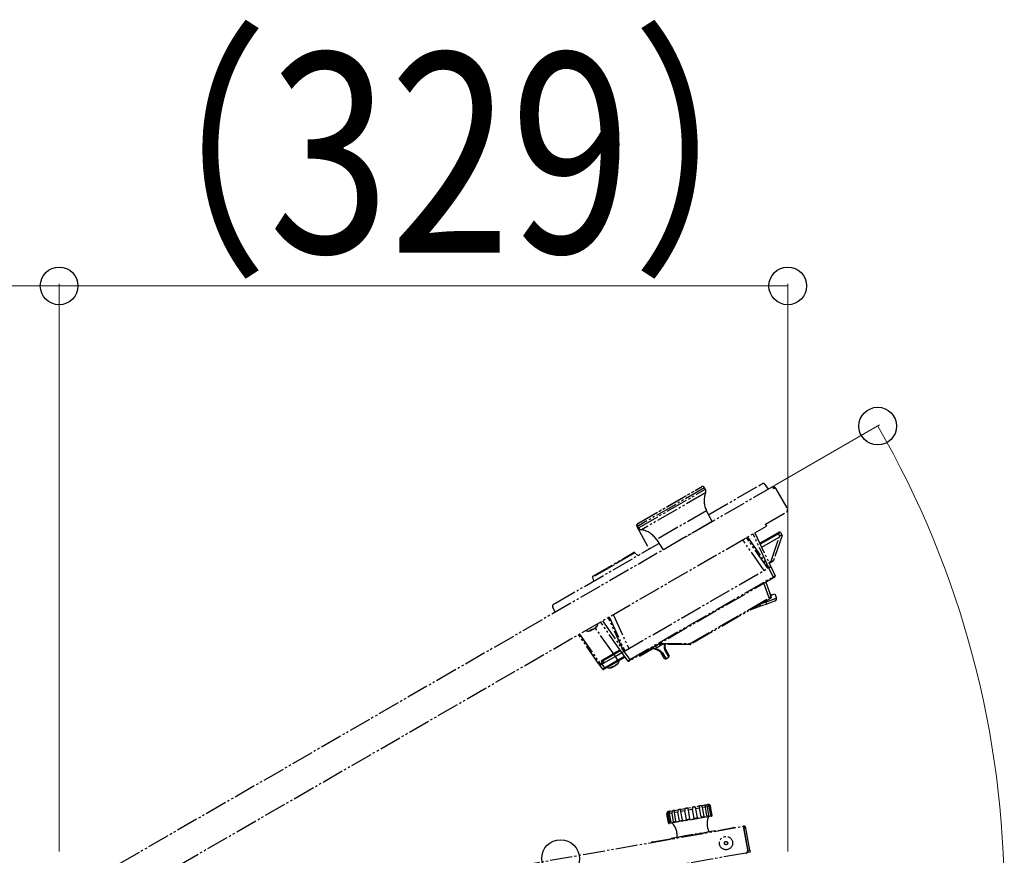
# Model space of a CAD drawing. Units: millimetres. Extents: x 0 to 16820, y 0 to 11880.
# Drawn here: x 10589 to 11033, y 5363 to 5740 of the extents above; entities that cross this region are included whole.
import ezdxf

# ---------------------------------------------------------------- set-up
doc = ezdxf.new("R2010")
doc.units = ezdxf.units.MM
doc.linetypes.add('YDIVIDE_1', pattern=[15, 10, -1, 1, -1, 1, -1])
doc.layers.add('YKK_13', color=4, linetype='Continuous', lineweight=30)
doc.layers.add('YKK_D', color=6, linetype='Continuous', lineweight=13)
doc.styles.add('text-b', font='extslim2.shx', dxfattribs={"width": 0.8, "bigfont": 'extfont2.shx'})

msp = doc.modelspace()

# ---------------------------------------------------------------- linework, layer by layer
at = {"layer": 'YKK_13', "linetype": 'YDIVIDE_1'}
for p, q in [((10928.37, 5528.87), (10592, 5334.67)), ((10897.72, 5528.43), (10867.51, 5510.99)), ((10867.57, 5512.24), (10895.74, 5528.5)), ((10867.85, 5512.4), (10896.33, 5528.85)), ((10867.93, 5510.33), (10898.08, 5527.74)), ((10898.17, 5526.13), (10869.28, 5509.45)), ((10898.08, 5527.74), (10897.72, 5528.43)), ((10899.61, 5516.31), (10922.79, 5529.69)), ((10922.79, 5529.69), (10923.65, 5530.19)), ((10924.97, 5529.89), (10926.46, 5527.77)), ((10928.37, 5528.87), (10928.77, 5528.17)), ((10928.77, 5528.17), (10929.46, 5528.57)), ((10928.87, 5528), (10928.77, 5528.17)), ((10929.13, 5528.15), (10928.87, 5528)), ((10929.46, 5528.57), (10929.81, 5527.97)), ((10929.81, 5527.97), (10935.06, 5518.88)), ((10898.62, 5518.07), (10876.04, 5505.03)), ((10901.13, 5513.14), (10898.62, 5518.07)), ((10925.17, 5512.01), (10934.69, 5517.51)), ((10935.13, 5518.74), (10935.14, 5518.75)), ((10901.13, 5513.14), (10879.05, 5500.39)), ((10899.76, 5516.39), (10899.5, 5516.35)), ((10608.7, 5328.14), (10925.67, 5511.14)), ((10867.2, 5510.89), (10872.78, 5500.82)), ((10867.51, 5510.99), (10867.93, 5510.33)), ((10925.27, 5511.84), (10925.17, 5512.01)), ((10925.27, 5511.84), (10925.67, 5511.14)), ((10930.84, 5508.13), (10931.28, 5508.38)), ((10931.96, 5508.2), (10932.73, 5506.91)), ((10876.04, 5505.03), (10879.05, 5500.39)), ((10924.6, 5491.12), (10914.92, 5504.94)), ((10926.27, 5492.09), (10916.6, 5505.91)), ((10917.03, 5506.16), (10926.71, 5492.34)), ((10926.71, 5492.35), (10919.58, 5507.63)), ((10920.45, 5508.13), (10927.57, 5492.84)), ((10922.65, 5503.4), (10930.84, 5508.13)), ((10931.09, 5507.7), (10922.86, 5502.95)), ((10923.5, 5501.58), (10931.43, 5506.16)), ((10927.7, 5495.33), (10931.43, 5506.16)), ((10932.73, 5506.91), (10928.82, 5495.55)), ((10931.09, 5507.7), (10930.84, 5508.13)), ((10931.73, 5506.63), (10931.09, 5507.7)), ((10932.73, 5506.91), (10932.73, 5506.91)), ((10830.5, 5476.41), (10877.14, 5503.33)), ((10847.37, 5488.57), (10865.72, 5499.16)), ((10866.32, 5499.08), (10856.73, 5493.55)), ((10867.59, 5497.82), (10866.32, 5499.08)), ((10926.69, 5494.75), (10927.7, 5495.33)), ((10927.95, 5494.91), (10926.89, 5494.3)), ((10927.95, 5494.91), (10927.7, 5495.33)), ((10928.6, 5495.28), (10927.95, 5494.91)), ((10856.73, 5493.55), (10847.14, 5488.01)), ((10861.32, 5454.59), (10926.71, 5492.35)), ((10926.71, 5492.35), (10927.57, 5492.84)), ((10927.57, 5492.84), (10926.71, 5492.35)), ((10928.64, 5488.21), (10926.71, 5492.35)), ((10926.71, 5492.35), (10926.71, 5492.34)), ((10927.57, 5492.84), (10929.5, 5488.71)), ((10847.14, 5488.01), (10847.61, 5486.28)), ((10863.93, 5450.86), (10928.64, 5488.21)), ((10928.87, 5487.82), (10864.16, 5450.46)), ((10928.87, 5487.82), (10928.64, 5488.21)), ((10929.3, 5488.07), (10928.87, 5487.82)), ((10926.9, 5478.73), (10924.51, 5485.3)), ((10925.36, 5485.79), (10927.48, 5479.98)), ((10891.17, 5458.1), (10926.9, 5478.73)), ((10927.11, 5478.37), (10891.38, 5457.75)), ((10925.41, 5476.9), (10925.26, 5477.31)), ((10929.5, 5477.34), (10925.74, 5475.97)), ((10926.9, 5478.73), (10927.11, 5478.37)), ((10927.52, 5478.61), (10927.11, 5478.37)), ((10927.53, 5479.82), (10929.45, 5480.52)), ((10929.45, 5480.52), (10930.1, 5478.61)), ((10830.33, 5472.27), (10829.24, 5474.62)), ((10829.64, 5475.91), (10830.5, 5476.41)), ((10922.96, 5474.96), (10918.2, 5473.23)), ((10922.96, 5474.96), (10922.65, 5475.8)), ((10925.74, 5475.97), (10922.96, 5474.96)), ((10923.1, 5476.06), (10925.41, 5476.9)), ((10925.74, 5475.97), (10925.41, 5476.9)), ((10851.65, 5468.41), (10861.32, 5454.59)), ((10861.32, 5454.59), (10854.2, 5469.88)), ((10854.63, 5470.13), (10861.75, 5454.84)), ((10856.43, 5471.17), (10863.55, 5455.88)), ((10846.05, 5463.89), (10846.45, 5464.03)), ((10846.32, 5464.26), (10846.67, 5464.27)), ((10846.37, 5464.3), (10846.35, 5464.3)), ((10846.37, 5464.3), (10846.37, 5464.3)), ((10846.45, 5464.03), (10846.55, 5464.08)), ((10846.67, 5464.27), (10846.59, 5464.42)), ((10846.71, 5464.29), (10846.62, 5464.44)), ((10846.67, 5464.15), (10846.64, 5464.14)), ((10846.67, 5464.27), (10846.71, 5464.29)), ((10846.77, 5464.33), (10846.68, 5464.49)), ((10846.71, 5464.29), (10846.71, 5464.29)), ((10846.85, 5464.26), (10846.71, 5464.2)), ((10846.77, 5464.33), (10846.9, 5464.4)), ((10846.77, 5464.33), (10846.78, 5464.31)), ((10846.78, 5464.31), (10846.79, 5464.3)), ((10846.79, 5464.3), (10846.81, 5464.28)), ((10846.81, 5464.28), (10846.82, 5464.27)), ((10846.82, 5464.27), (10846.83, 5464.26)), ((10846.83, 5464.26), (10846.84, 5464.26)), ((10846.84, 5464.26), (10846.85, 5464.26)), ((10846.96, 5464.32), (10846.85, 5464.26)), ((10846.85, 5464.26), (10846.85, 5464.26)), ((10847.31, 5464.52), (10847.26, 5464.49)), ((10847.6, 5464.69), (10847.66, 5464.72)), ((10848.38, 5465.24), (10848.37, 5465.25)), ((10848.46, 5465.19), (10848.37, 5465.13)), ((10848.4, 5465.22), (10848.38, 5465.24)), ((10848.41, 5465.21), (10848.4, 5465.22)), ((10848.42, 5465.2), (10848.41, 5465.21)), ((10848.43, 5465.19), (10848.42, 5465.2)), ((10848.45, 5465.19), (10848.43, 5465.19)), ((10856.57, 5453.58), (10848.45, 5465.19)), ((10848.46, 5465.19), (10848.45, 5465.19)), ((10848.45, 5465.19), (10848.45, 5465.19)), ((10848.63, 5465.49), (10848.64, 5465.49)), ((10848.64, 5465.49), (10848.64, 5465.5)), ((10848.66, 5465.52), (10848.93, 5465.77)), ((10848.94, 5465.75), (10848.93, 5465.77)), ((10848.96, 5465.74), (10848.94, 5465.75)), ((10848.98, 5465.73), (10848.96, 5465.74)), ((10849, 5465.73), (10848.98, 5465.73)), ((10849.01, 5465.72), (10849, 5465.73)), ((10849.02, 5465.72), (10849.01, 5465.72)), ((10849.03, 5465.72), (10849.02, 5465.72)), ((10849.04, 5465.73), (10849.03, 5465.72)), ((10849.12, 5465.89), (10849.11, 5465.88)), ((10849.13, 5465.9), (10849.12, 5465.89)), ((10860.46, 5454.09), (10850.78, 5467.91)), ((10850.23, 5448.72), (10840.82, 5462.16)), ((10841.26, 5462.41), (10850.67, 5448.97)), ((10859.59, 5455.33), (10856.57, 5453.58)), ((10859.87, 5454.93), (10856.92, 5453.22)), ((10868.69, 5452.65), (10874.15, 5455.8)), ((10873.84, 5456), (10873.94, 5455.89)), ((10873.94, 5455.89), (10874.04, 5455.82)), ((10874.04, 5455.82), (10874.12, 5455.79)), ((10874.12, 5455.79), (10874.15, 5455.8)), ((10891.13, 5457.68), (10876.67, 5457.68)), ((10877.74, 5457.15), (10876.88, 5456.65)), ((10877.4, 5458.1), (10891.17, 5458.1)), ((10878.67, 5457.68), (10877.74, 5457.15)), ((10880.3, 5455.26), (10880.15, 5455.71)), ((10880.3, 5455.26), (10881.71, 5452.63)), ((10891.17, 5458.1), (10891.38, 5457.75)), ((10851.05, 5450.39), (10856.57, 5453.58)), ((10851.92, 5450.34), (10851.68, 5450.76)), ((10856.92, 5453.22), (10851.92, 5450.34)), ((10852.4, 5449.44), (10857.42, 5452.34)), ((10852.54, 5447.16), (10858.45, 5450.57)), ((10856.92, 5453.22), (10856.67, 5453.64)), ((10856.92, 5453.22), (10857.42, 5452.34)), ((10857.42, 5452.34), (10860.46, 5454.09)), ((10857.42, 5452.34), (10858.45, 5450.57)), ((10858.45, 5450.57), (10861.63, 5452.41)), ((10858.67, 5450.18), (10858.45, 5450.57)), ((10861.9, 5452.04), (10858.67, 5450.18)), ((10860.46, 5454.09), (10861.32, 5454.59)), ((10861.32, 5454.59), (10860.46, 5454.09)), ((10863.07, 5450.36), (10860.46, 5454.09)), ((10861.32, 5454.59), (10863.93, 5450.86)), ((10861.32, 5454.59), (10861.32, 5454.59)), ((10864.16, 5450.46), (10863.73, 5450.21)), ((10864.16, 5450.46), (10863.93, 5450.86)), ((10879.68, 5451.46), (10878.1, 5453.99)), ((10878.67, 5453.93), (10880.33, 5451.27)), ((10881.54, 5451.97), (10880.07, 5454.73)), ((10850.5, 5448.34), (10851.36, 5448.84)), ((10851.67, 5446.66), (10850.5, 5448.34)), ((10850.67, 5448.97), (10851.57, 5449.49)), ((10850.67, 5448.97), (10850.89, 5448.57)), ((10851.05, 5450.39), (10851.57, 5449.49)), ((10851.36, 5448.84), (10852.4, 5449.44)), ((10851.36, 5448.84), (10852.54, 5447.16)), ((10851.97, 5449.19), (10851.49, 5450.09)), ((10851.57, 5449.49), (10851.8, 5449.09)), ((10851.92, 5450.34), (10852.4, 5449.44)), ((10852.76, 5446.77), (10852.33, 5446.52)), ((10852.76, 5446.77), (10852.54, 5447.16)), ((10858.67, 5450.18), (10852.76, 5446.77)), ((10855.48, 5447.39), (10855.47, 5447.39)), ((10855.5, 5447.39), (10855.48, 5447.39)), ((10855.55, 5447.42), (10856.1, 5447.55)), ((10856.1, 5447.55), (10856.03, 5447.68)), ((10856.15, 5447.45), (10856.08, 5447.42)), ((10856.1, 5447.55), (10856.18, 5447.58)), ((10856.22, 5447.61), (10856.15, 5447.72)), ((10856.19, 5447.56), (10856.53, 5447.68)), ((10856.53, 5447.68), (10856.63, 5447.73)), ((10856.86, 5447.87), (10856.94, 5447.91)), ((10857.26, 5448.09), (10857.35, 5448.15)), ((10857.58, 5448.29), (10857.49, 5448.22)), ((10857.78, 5448.46), (10857.58, 5448.29)), ((10857.86, 5448.55), (10857.94, 5448.61)), ((10857.88, 5448.71), (10857.94, 5448.61)), ((10857.94, 5448.61), (10858.37, 5449.05)), ((10858.05, 5448.56), (10857.99, 5448.51)), ((10858.45, 5449.1), (10858.46, 5449.11)), ((10858.46, 5449.11), (10858.47, 5449.12)), ((10881.52, 5382.41), (10899.25, 5385.54)), ((10895.5, 5383.86), (10893.82, 5383.56)), ((10896.2, 5379.92), (10895.5, 5383.86)), ((10898.12, 5384.32), (10896.8, 5384.09)), ((10897.49, 5380.15), (10896.8, 5384.09)), ((10898.81, 5380.38), (10898.12, 5384.32)), ((10899.82, 5384.62), (10899.03, 5384.48)), ((10899.72, 5380.54), (10899.03, 5384.48)), ((10900.51, 5380.68), (10899.82, 5384.62)), ((10900.4, 5384.73), (10900.23, 5384.7)), ((10900.93, 5380.76), (10900.23, 5384.7)), ((10901.13, 5380.59), (10900.4, 5384.73)), ((10880.71, 5381.25), (10881.44, 5377.12)), ((10881.4, 5377.31), (10880.71, 5381.25)), ((10881.31, 5381.36), (10880.84, 5381.28)), ((10881.53, 5377.34), (10880.84, 5381.28)), ((10882.01, 5377.42), (10881.31, 5381.36)), ((10881.44, 5377.12), (10901.13, 5380.59)), ((10900.89, 5380.24), (10881.79, 5376.87)), ((10883.03, 5381.66), (10881.97, 5381.48)), ((10882.67, 5377.54), (10881.97, 5381.48)), ((10883.72, 5377.72), (10883.03, 5381.66)), ((10885.66, 5382.13), (10884.14, 5381.86)), ((10884.83, 5377.92), (10884.14, 5381.86)), ((10886.35, 5378.19), (10885.66, 5382.13)), ((10888.87, 5382.69), (10887.08, 5382.38)), ((10887.78, 5378.44), (10887.08, 5382.38)), ((10889.57, 5378.75), (10888.87, 5382.69)), ((10892.29, 5383.3), (10890.44, 5382.97)), ((10891.14, 5379.03), (10890.44, 5382.97)), ((10892.99, 5379.36), (10892.29, 5383.3)), ((10892.99, 5379.36), (10894.51, 5379.62)), ((10894.51, 5379.62), (10893.82, 5383.56)), ((10896.2, 5379.92), (10897.49, 5380.15)), ((10898.81, 5380.38), (10899.72, 5380.54)), ((10900.51, 5380.68), (10900.93, 5380.76)), ((10606.54, 5321.25), (10915.2, 5375.68)), ((10874.3, 5368.65), (10910.74, 5375.07)), ((10881.4, 5377.31), (10881.53, 5377.34)), ((10882.01, 5377.42), (10882.67, 5377.54)), ((10883.72, 5377.72), (10884.83, 5377.92)), ((10886.35, 5378.19), (10887.78, 5378.44)), ((10889.57, 5378.75), (10891.14, 5379.03)), ((10915.4, 5375.71), (10915.2, 5375.68)), ((10915.2, 5375.68), (10915.34, 5374.89)), ((10915.54, 5374.93), (10915.34, 5374.89)), ((10915.54, 5374.93), (10915.4, 5375.71)), ((10915.54, 5374.93), (10916.32, 5375.06)), ((10917.32, 5364.78), (10915.54, 5374.93)), ((10918.11, 5364.92), (10916.32, 5375.06)), ((10882.64, 5370.32), (10902.33, 5373.79)), ((10902.37, 5373.6), (10902.33, 5373.79)), ((10915.34, 5374.89), (10917.13, 5364.75)), ((10915.39, 5374.6), (10915.49, 5374.61)), ((10915.49, 5374.61), (10917.26, 5364.57)), ((10916.16, 5371.38), (10916.06, 5371.36)), ((10882.64, 5370.32), (10882.67, 5370.12)), ((10916.65, 5368.01), (10916.75, 5368.03)), ((10916.32, 5363.59), (10606.54, 5308.97)), ((10916.41, 5363.61), (10916.32, 5363.59)), ((10916.61, 5363.64), (10916.41, 5363.61)), ((10916.41, 5363.61), (10916.41, 5363.61)), ((10916.6, 5363.69), (10916.61, 5363.64)), ((10917.14, 5364.55), (10917.26, 5364.57)), ((10917.32, 5364.78), (10918.11, 5364.92)), ((10917.5, 5363.8), (10917.32, 5364.78)), ((10918.29, 5363.94), (10917.5, 5363.8)), ((10918.11, 5364.92), (10918.29, 5363.94))]:
    msp.add_line(p, q, dxfattribs=at)
for radius in [3, 0.75]:
    msp.add_circle((10907.4, 5368.11), radius, dxfattribs=at)
for centre, radius, start, end in [((10896.83, 5527.98), 1, 27, 120), ((10907.53, 5522.61), 10, 159.4146, 207), ((10896.3, 5526.83), 2, 339.4146, 27), ((10924.15, 5529.32), 1, 35, 120), ((10928.77, 5528.17), 0.8, 30, 120), ((10929.38, 5527.72), 0.5, 30, 120), ((10934.19, 5518.38), 1, 300, 30), ((10934.4, 5518.32), 0.85, 295.1645, 30), ((10868.07, 5511.38), 1, 120, 209), ((10868.35, 5511.53), 1, 120, 213), ((10869.61, 5511.42), 2, 213, 260.5854), ((10867.65, 5499.58), 10, 33, 80.5854), ((10931.53, 5507.94), 0.5, 31, 120), ((10865.97, 5498.73), 0.5, 45, 120), ((10928.35, 5495.72), 0.5, 300, 341), ((10847.62, 5488.14), 0.5, 120, 195), ((10929.05, 5488.5), 0.5, 300, 25), ((10927.71, 5481.48), 1.5, 260.9749, 290), ((10929.16, 5478.28), 1, 290, 19), ((10830.14, 5475.04), 1, 120, 205), ((10845.34, 5466.27), 2.5, 241.3323, 286.4527), ((10846.22, 5464.22), 0.11, 295.5978, 21.2764), ((10846.59, 5464.22), 0.0986, 300.3946, 30.7013), ((10846.62, 5464.24), 0.1, 298.6941, 30.0008), ((10846.86, 5464.6), 0.0219, 239.2233, 303.3173), ((10847.15, 5464.5), 0.264, 203.3266, 225.203), ((10847.2, 5464.75), 0.0808, 254.6527, 308.2687), ((10847.2, 5464.56), 0.0887, 306.863, 37.7351), ((10847.26, 5464.6), 0.0935, 299.9746, 33.8589), ((10847.08, 5467.27), 2.5, 313.4489, 358.6677), ((10848.85, 5465.83), 0.0872, 288.9373, 329.4707), ((10876.38, 5457.51), 1, 210, 300), ((10914.14, 5478.74), 42.32, 209.8427, 210.6775), ((10879.89, 5455.13), 0.432, 294.5993, 18.3319), ((10890, 5458.01), 1.18, 343.7239, 4.6063), ((10891.13, 5458.18), 0.5, 270, 300), ((10851.93, 5450.33), 0.5, 120, 208), ((10856.68, 5450.64), 2.5, 300, 355.9442), ((10868.44, 5453.08), 0.5, 230.2355, 300), ((10878.42, 5454.28), 0.432, 221.6681, 305.4007), ((10880.11, 5451.72), 0.5, 212, 296.4338), ((10875.32, 5461.35), 11.25, 296.4338, 303.5662), ((10881.26, 5452.39), 0.5, 303.5662, 28), ((10849.73, 5450.09), 1.46, 290.1973, 309.8027), ((10850.64, 5449.01), 0.5, 215, 300), ((10853.5, 5447.11), 3.59, 116.0129, 123.9871), ((10852.08, 5446.95), 0.5, 215, 300), ((10854.94, 5449.64), 2.5, 244.0558, 300), ((10855.45, 5447.38), 0.112, 301.9304, 20.1434), ((10855.87, 5447.67), 0.0507, 261.057, 306.3715), ((10856.03, 5447.49), 0.0929, 307.4278, 34.7288), ((10856.1, 5447.53), 0.0963, 301.4682, 32.1926), ((10856.26, 5447.78), 0.0523, 270.6323, 309.77), ((10857.84, 5448.54), 0.0995, 209.7562, 300.9477), ((10857.77, 5448.65), 0.0432, 289.2383, 328.9805), ((10857.94, 5448.6), 0.0946, 206.6616, 297.0209), ((10858.02, 5448.64), 0.0915, 203.8437, 289.3877), ((10858.06, 5448.94), 0.0593, 292.5931, 335.9149), ((10858.45, 5449.12), 0.112, 219.6065, 295.569), ((10863.48, 5450.64), 0.5, 215, 300), ((10899.42, 5384.55), 1, 32.9212, 100), ((10881.69, 5381.43), 1, 100, 121.1785), ((10906.87, 5376.83), 8, 156.633, 205.962), ((10900.84, 5380.54), 0.3, 280, 10), ((10881.73, 5377.17), 0.3, 190, 280), ((10877.33, 5371.62), 8, 354.038, 43.367), ((10910.91, 5374.09), 1, 65.2245, 100), ((10915.54, 5374.93), 0.8, 10, 100), ((10874.47, 5367.66), 1, 100, 134.7755), ((10916.14, 5364.57), 1, 280, 10), ((10916.47, 5364.43), 0.8, 280, 10)]:
    msp.add_arc(centre, radius, start, end, dxfattribs=at)
for centre, major_axis, ratio, start_param, end_param in [((10931.09, 5507.69), (0.862, 0.508), 0.008724, 0.000076, 1.570568), ((10945.63, 5547.44), (14.23, 41.29), 0.022898, 3.167943, 3.302103), ((10927.69, 5495.34), (1.13, 0.22), 0.004302, 4.723086, 6.280711), ((10928.61, 5488.25), (0.888, 0.462), 0.04333, 4.718086, 6.281286), ((10925.4, 5476.91), (4.7, 1.69), 0.003489, 4.712645, 6.283137), ((10926.84, 5478.8), (0.909, 0.425), 0.084879, 4.735009, 6.135091), ((10926.54, 5479.64), (-2, 5.49), 0.171088, 4.571833, 4.712389), ((10877.25, 5458.01), (1.73, 1), 0.008594, 3.141593, 4.385774), ((10863.92, 5450.9), (0.844, 0.538), 0.04333, 3.143492, 4.706692), ((10852.52, 5447.2), (0.844, 0.538), 0.04333, 3.143492, 4.706692)]:
    msp.add_ellipse(centre, major_axis=major_axis, ratio=ratio, start_param=start_param, end_param=end_param, dxfattribs=at)
for points, knots in [([(10932.73, 5506.91), (10932.73, 5506.91), (10932.72, 5506.9), (10932.62, 5506.89), (10932.39, 5506.86), (10932.1, 5506.81), (10931.89, 5506.76), (10931.78, 5506.69), (10931.75, 5506.65), (10931.73, 5506.63)], [0, 0, 0, 0, 0.082422, 0.295777, 0.527068, 0.759021, 0.90084, 0.955498, 1, 1, 1, 1]), ([(10928.22, 5480.07), (10928.22, 5480.07), (10928.14, 5480.04), (10927.89, 5479.96), (10927.62, 5479.94), (10927.43, 5479.93)], [0, 0, 0, 0, 0.0093785, 0.2879704, 1, 1, 1, 1]), ([(10927.75, 5479.21), (10927.76, 5479.15), (10927.79, 5479.04), (10927.75, 5478.87), (10927.67, 5478.72), (10927.57, 5478.64), (10927.52, 5478.61), (10927.52, 5478.61)], [0, 0, 0, 0, 0.241033, 0.482026, 0.724159, 0.99118, 1, 1, 1, 1]), ([(10846.27, 5464.13), (10846.25, 5464.13), (10846.22, 5464.14), (10846.21, 5464.18), (10846.23, 5464.22), (10846.28, 5464.26), (10846.33, 5464.29), (10846.35, 5464.3)], [0, 0, 0, 0, 0.215701, 0.425859, 0.62033, 0.81025, 1, 1, 1, 1]), ([(10846.64, 5464.14), (10846.61, 5464.13), (10846.51, 5464.09), (10846.37, 5464.11), (10846.27, 5464.13)], [0, 0, 0, 0, 0.2355154, 1, 1, 1, 1]), ([(10846.29, 5464.24), (10846.29, 5464.24), (10846.29, 5464.24), (10846.3, 5464.25), (10846.32, 5464.27), (10846.35, 5464.29), (10846.37, 5464.3), (10846.37, 5464.3)], [0, 0, 0, 0, 0.063529, 0.328338, 0.61098, 0.951758, 1, 1, 1, 1]), ([(10846.35, 5464.3), (10846.41, 5464.33), (10846.58, 5464.41), (10846.74, 5464.51), (10846.84, 5464.58)], [0, 0, 0, 0, 0.326047, 1, 1, 1, 1]), ([(10846.55, 5464.08), (10846.57, 5464.09), (10846.61, 5464.11), (10846.64, 5464.13), (10846.65, 5464.13), (10846.65, 5464.14)], [0, 0, 0, 0, 0.518468, 0.978399, 1, 1, 1, 1]), ([(10846.65, 5464.14), (10846.65, 5464.14), (10846.66, 5464.14), (10846.67, 5464.15), (10846.68, 5464.15), (10846.69, 5464.16), (10846.7, 5464.17), (10846.71, 5464.19), (10846.72, 5464.22), (10846.72, 5464.25), (10846.72, 5464.28), (10846.71, 5464.29), (10846.71, 5464.29)], [0, 0, 0, 0, 0.025928, 0.290077, 0.442635, 0.483377, 0.532783, 0.622384, 0.737737, 0.858729, 0.987949, 1, 1, 1, 1]), ([(10846.65, 5464.14), (10846.66, 5464.14), (10846.68, 5464.15), (10846.67, 5464.15), (10846.67, 5464.15)], [0, 0, 0, 0, 0.6896126, 1, 1, 1, 1]), ([(10846.84, 5464.58), (10846.86, 5464.59), (10846.9, 5464.62), (10846.98, 5464.66), (10847.08, 5464.69), (10847.18, 5464.7), (10847.22, 5464.69), (10847.25, 5464.69)], [0, 0, 0, 0, 0.099203, 0.303094, 0.527292, 0.763154, 1, 1, 1, 1]), ([(10846.87, 5464.58), (10846.88, 5464.59), (10846.92, 5464.62), (10846.98, 5464.65), (10847.06, 5464.67), (10847.12, 5464.68), (10847.16, 5464.68), (10847.17, 5464.68), (10847.17, 5464.68)], [0, 0, 0, 0, 0.141427, 0.317981, 0.506705, 0.710723, 0.893362, 1, 1, 1, 1]), ([(10846.9, 5464.4), (10846.92, 5464.41), (10846.99, 5464.45), (10847.1, 5464.51), (10847.2, 5464.57), (10847.25, 5464.6), (10847.27, 5464.61)], [0, 0, 0, 0, 0.1506053, 0.4997172, 0.7359999, 1, 1, 1, 1]), ([(10847.26, 5464.49), (10847.24, 5464.48), (10847.2, 5464.45), (10847.12, 5464.4), (10847.03, 5464.36), (10846.98, 5464.33), (10846.96, 5464.32)], [0, 0, 0, 0, 0.265125, 0.500318, 0.848333, 1, 1, 1, 1]), ([(10847.25, 5464.69), (10847.28, 5464.68), (10847.41, 5464.65), (10847.52, 5464.67), (10847.6, 5464.69)], [0, 0, 0, 0, 0.235532, 1, 1, 1, 1]), ([(10847.66, 5464.72), (10847.68, 5464.73), (10847.72, 5464.75), (10847.8, 5464.8), (10847.89, 5464.85), (10847.94, 5464.88), (10847.96, 5464.89)], [0, 0, 0, 0, 0.265125, 0.500318, 0.848333, 1, 1, 1, 1]), ([(10847.96, 5464.89), (10847.97, 5464.9), (10848, 5464.92), (10848.04, 5464.94), (10848.06, 5464.96)], [0, 0, 0, 0, 0.257125, 1, 1, 1, 1]), ([(10848.06, 5464.96), (10848.11, 5464.99), (10848.32, 5465.14), (10848.5, 5465.34), (10848.63, 5465.49)], [0, 0, 0, 0, 0.235515, 1, 1, 1, 1]), ([(10848.37, 5465.13), (10848.35, 5465.12), (10848.31, 5465.1), (10848.27, 5465.07), (10848.27, 5465.07), (10848.27, 5465.07)], [0, 0, 0, 0, 0.444668, 0.839131, 1, 1, 1, 1]), ([(10849.04, 5465.73), (10849, 5465.68), (10848.84, 5465.47), (10848.62, 5465.31), (10848.46, 5465.19)], [0, 0, 0, 0, 0.235532, 1, 1, 1, 1]), ([(10848.63, 5465.49), (10848.65, 5465.52), (10848.7, 5465.57), (10848.77, 5465.65), (10848.83, 5465.72), (10848.89, 5465.77), (10848.91, 5465.78), (10848.93, 5465.79)], [0, 0, 0, 0, 0.215701, 0.425859, 0.62033, 0.81025, 1, 1, 1, 1]), ([(10848.64, 5465.5), (10848.64, 5465.5), (10848.66, 5465.52), (10848.71, 5465.58), (10848.78, 5465.66), (10848.83, 5465.71), (10848.87, 5465.74), (10848.88, 5465.75), (10848.89, 5465.75), (10848.88, 5465.75), (10848.88, 5465.75)], [0, 0, 0, 0, 0.001204, 0.25512, 0.481399, 0.66937, 0.81459, 0.91974, 0.995981, 1, 1, 1, 1]), ([(10848.93, 5465.79), (10848.95, 5465.8), (10849.03, 5465.82), (10849.09, 5465.87), (10849.13, 5465.9)], [0, 0, 0, 0, 0.326047, 1, 1, 1, 1]), ([(10849.13, 5465.9), (10849.14, 5465.91), (10849.15, 5465.92), (10849.16, 5465.91), (10849.14, 5465.88), (10849.1, 5465.81), (10849.06, 5465.75), (10849.04, 5465.73)], [0, 0, 0, 0, 0.099203, 0.303094, 0.527292, 0.763154, 1, 1, 1, 1]), ([(10849.11, 5465.88), (10849.11, 5465.88), (10849.12, 5465.88), (10849.12, 5465.88), (10849.11, 5465.88), (10849.1, 5465.87), (10849.09, 5465.87), (10849.09, 5465.87)], [0, 0, 0, 0, 0.106456, 0.416386, 0.657925, 0.924391, 1, 1, 1, 1]), ([(10873.84, 5456), (10873.96, 5456.05), (10874.26, 5456.18), (10874.82, 5456.15), (10875.69, 5455.96), (10876.78, 5455.5), (10877.95, 5454.8), (10878.43, 5454.21), (10878.67, 5453.93)], [0, 0, 0, 0, 0.066738, 0.1652793, 0.2629517, 0.5011968, 0.7539784, 1, 1, 1, 1]), ([(10874.16, 5455.8), (10874.18, 5455.82), (10874.25, 5455.85), (10874.43, 5455.89), (10874.7, 5455.89), (10875.16, 5455.81), (10875.84, 5455.59), (10876.69, 5455.19), (10877.46, 5454.69), (10877.94, 5454.26), (10878.05, 5454.04), (10878.08, 5453.99)], [0, 0, 0, 0, 0.023807, 0.056488, 0.102313, 0.180249, 0.322641, 0.519947, 0.750106, 0.941618, 1, 1, 1, 1]), ([(10880.07, 5454.73), (10879.96, 5455.01), (10879.71, 5455.67), (10879.62, 5456.72), (10879.74, 5457.46), (10879.77, 5457.68)], [0, 0, 0, 0, 0.344262, 0.811841, 1, 1, 1, 1]), ([(10880.29, 5455.35), (10880.25, 5455.41), (10880.12, 5455.63), (10880.01, 5456.3), (10879.95, 5457.03), (10880.02, 5457.53), (10880.04, 5457.68)], [0, 0, 0, 0, 0.125645, 0.468271, 0.843204, 1, 1, 1, 1]), ([(10855.51, 5447.29), (10855.48, 5447.29), (10855.43, 5447.29), (10855.4, 5447.31), (10855.39, 5447.33), (10855.41, 5447.36), (10855.45, 5447.38), (10855.47, 5447.39)], [0, 0, 0, 0, 0.215701, 0.425859, 0.62033, 0.81025, 1, 1, 1, 1]), ([(10855.46, 5447.38), (10855.46, 5447.38), (10855.46, 5447.38), (10855.48, 5447.39), (10855.49, 5447.39), (10855.5, 5447.39)], [0, 0, 0, 0, 0.247147, 0.671046, 1, 1, 1, 1]), ([(10855.47, 5447.39), (10855.51, 5447.41), (10855.65, 5447.48), (10855.77, 5447.56), (10855.86, 5447.62)], [0, 0, 0, 0, 0.326047, 1, 1, 1, 1]), ([(10856.08, 5447.42), (10856.04, 5447.4), (10855.86, 5447.32), (10855.66, 5447.3), (10855.51, 5447.29)], [0, 0, 0, 0, 0.235515, 1, 1, 1, 1]), ([(10855.86, 5447.62), (10855.87, 5447.62), (10855.9, 5447.65), (10855.98, 5447.68), (10856.09, 5447.72), (10856.2, 5447.74), (10856.26, 5447.74), (10856.29, 5447.74)], [0, 0, 0, 0, 0.099203, 0.303094, 0.527292, 0.763154, 1, 1, 1, 1]), ([(10855.9, 5447.63), (10855.9, 5447.63), (10855.91, 5447.64), (10855.95, 5447.66), (10856, 5447.68), (10856.03, 5447.69), (10856.04, 5447.69)], [0, 0, 0, 0, 0.101145, 0.441423, 0.824128, 1, 1, 1, 1]), ([(10856.04, 5447.69), (10856.06, 5447.7), (10856.1, 5447.71), (10856.18, 5447.72), (10856.24, 5447.73), (10856.26, 5447.73), (10856.26, 5447.73)], [0, 0, 0, 0, 0.196396, 0.569814, 0.979803, 1, 1, 1, 1]), ([(10856.76, 5447.81), (10856.72, 5447.79), (10856.53, 5447.71), (10856.32, 5447.68), (10856.15, 5447.66)], [0, 0, 0, 0, 0.235515, 1, 1, 1, 1]), ([(10856.17, 5447.47), (10856.18, 5447.47), (10856.19, 5447.47), (10856.18, 5447.47), (10856.15, 5447.45), (10856.15, 5447.45)], [0, 0, 0, 0, 0.198307, 0.756665, 1, 1, 1, 1]), ([(10856.18, 5447.47), (10856.18, 5447.47), (10856.18, 5447.47), (10856.18, 5447.47), (10856.18, 5447.47), (10856.19, 5447.47), (10856.19, 5447.47), (10856.2, 5447.48), (10856.21, 5447.49), (10856.22, 5447.51), (10856.23, 5447.54), (10856.23, 5447.57), (10856.22, 5447.6), (10856.22, 5447.61)], [0, 0, 0, 0, 0.047647, 0.0668, 0.075224, 0.084014, 0.104205, 0.140052, 0.269681, 0.409659, 0.59688, 0.797705, 1, 1, 1, 1]), ([(10856.18, 5447.58), (10856.19, 5447.59), (10856.21, 5447.6), (10856.21, 5447.6), (10856.22, 5447.6)], [0, 0, 0, 0, 0.333375, 1, 1, 1, 1]), ([(10856.29, 5447.74), (10856.34, 5447.74), (10856.54, 5447.75), (10856.72, 5447.81), (10856.86, 5447.87)], [0, 0, 0, 0, 0.235532, 1, 1, 1, 1]), ([(10856.94, 5447.91), (10856.97, 5447.92), (10857.02, 5447.95), (10857.11, 5448.01), (10857.2, 5448.06), (10857.25, 5448.09), (10857.26, 5448.09)], [0, 0, 0, 0, 0.265125, 0.500318, 0.848333, 1, 1, 1, 1]), ([(10857.35, 5448.15), (10857.39, 5448.18), (10857.56, 5448.3), (10857.69, 5448.47), (10857.79, 5448.61)], [0, 0, 0, 0, 0.2355154, 1, 1, 1, 1]), ([(10857.75, 5448.49), (10857.75, 5448.49), (10857.75, 5448.47), (10857.77, 5448.46), (10857.8, 5448.44), (10857.82, 5448.44), (10857.84, 5448.44), (10857.86, 5448.44), (10857.87, 5448.45), (10857.88, 5448.45), (10857.88, 5448.45), (10857.88, 5448.45), (10857.89, 5448.45), (10857.89, 5448.46), (10857.89, 5448.46)], [0, 0, 0, 0, 0.015633, 0.185293, 0.317378, 0.427247, 0.519948, 0.595346, 0.648741, 0.682327, 0.716097, 0.770327, 0.903965, 1, 1, 1, 1]), ([(10857.79, 5448.61), (10857.8, 5448.63), (10857.84, 5448.68), (10857.9, 5448.76), (10857.98, 5448.83), (10858.05, 5448.88), (10858.09, 5448.91), (10858.11, 5448.92)], [0, 0, 0, 0, 0.215701, 0.425859, 0.62033, 0.81025, 1, 1, 1, 1]), ([(10857.8, 5448.52), (10857.8, 5448.52), (10857.8, 5448.52), (10857.81, 5448.53), (10857.84, 5448.54), (10857.86, 5448.55)], [0, 0, 0, 0, 0.087476, 0.51846, 1, 1, 1, 1]), ([(10857.8, 5448.52), (10857.8, 5448.51), (10857.81, 5448.5), (10857.83, 5448.48), (10857.86, 5448.47), (10857.88, 5448.47), (10857.9, 5448.47), (10857.92, 5448.47), (10857.93, 5448.48), (10857.93, 5448.48), (10857.93, 5448.48), (10857.94, 5448.48), (10857.94, 5448.48), (10857.94, 5448.48), (10857.94, 5448.48), (10857.94, 5448.48), (10857.94, 5448.48), (10857.94, 5448.49)], [0, 0, 0, 0, 0.092324, 0.257373, 0.390883, 0.503633, 0.597803, 0.672973, 0.727759, 0.760815, 0.769274, 0.77503, 0.781534, 0.792411, 0.818043, 0.924792, 1, 1, 1, 1]), ([(10857.81, 5448.62), (10857.82, 5448.64), (10857.84, 5448.67), (10857.88, 5448.71), (10857.9, 5448.74)], [0, 0, 0, 0, 0.37838, 1, 1, 1, 1]), ([(10857.89, 5448.46), (10857.89, 5448.45), (10857.88, 5448.45), (10857.89, 5448.46), (10857.89, 5448.46)], [0, 0, 0, 0, 0.633288, 1, 1, 1, 1]), ([(10857.9, 5448.74), (10857.9, 5448.74), (10857.92, 5448.76), (10857.96, 5448.8), (10858.02, 5448.85), (10858.06, 5448.88), (10858.07, 5448.88), (10858.08, 5448.89)], [0, 0, 0, 0, 0.002522, 0.33663, 0.622063, 0.866319, 1, 1, 1, 1]), ([(10857.99, 5448.51), (10857.97, 5448.5), (10857.95, 5448.49), (10857.95, 5448.49), (10857.94, 5448.49)], [0, 0, 0, 0, 0.7035831, 1, 1, 1, 1]), ([(10858.5, 5449.02), (10858.47, 5448.97), (10858.35, 5448.79), (10858.18, 5448.66), (10858.05, 5448.56)], [0, 0, 0, 0, 0.235532, 1, 1, 1, 1]), ([(10858.11, 5448.92), (10858.15, 5448.94), (10858.28, 5448.99), (10858.39, 5449.07), (10858.47, 5449.12)], [0, 0, 0, 0, 0.326047, 1, 1, 1, 1]), ([(10858.45, 5449.1), (10858.45, 5449.1), (10858.47, 5449.11), (10858.47, 5449.11), (10858.47, 5449.11), (10858.47, 5449.11)], [0, 0, 0, 0, 0.472977, 0.983402, 1, 1, 1, 1]), ([(10858.47, 5449.12), (10858.48, 5449.13), (10858.5, 5449.15), (10858.54, 5449.16), (10858.55, 5449.14), (10858.54, 5449.09), (10858.52, 5449.04), (10858.5, 5449.02)], [0, 0, 0, 0, 0.099203, 0.303094, 0.527292, 0.763154, 1, 1, 1, 1]), ([(10890.44, 5382.97), (10890.42, 5383.08), (10890.39, 5383.3), (10890.33, 5383.57), (10890.23, 5383.75), (10890.1, 5383.83), (10889.91, 5383.85), (10889.68, 5383.83), (10889.43, 5383.79), (10889.19, 5383.72), (10888.99, 5383.63), (10888.87, 5383.49), (10888.81, 5383.31), (10888.81, 5383.08), (10888.84, 5382.87), (10888.87, 5382.73), (10888.87, 5382.69)], [0, 0, 0, 0, 0.094403, 0.188999, 0.259799, 0.330905, 0.395272, 0.461858, 0.533671, 0.607556, 0.679629, 0.745978, 0.810438, 0.882672, 0.968515, 1, 1, 1, 1]), ([(10893.82, 5383.56), (10893.79, 5383.67), (10893.75, 5383.89), (10893.64, 5384.15), (10893.48, 5384.32), (10893.29, 5384.4), (10893.06, 5384.41), (10892.82, 5384.38), (10892.57, 5384.34), (10892.36, 5384.28), (10892.22, 5384.2), (10892.16, 5384.07), (10892.16, 5383.9), (10892.21, 5383.68), (10892.26, 5383.47), (10892.29, 5383.33), (10892.29, 5383.3)], [0, 0, 0, 0, 0.094403, 0.188999, 0.259799, 0.330905, 0.395272, 0.461858, 0.533671, 0.607556, 0.679629, 0.745978, 0.810438, 0.882672, 0.968515, 1, 1, 1, 1]), ([(10896.8, 5384.09), (10896.77, 5384.2), (10896.72, 5384.42), (10896.57, 5384.67), (10896.36, 5384.83), (10896.13, 5384.9), (10895.89, 5384.91), (10895.65, 5384.88), (10895.45, 5384.85), (10895.29, 5384.8), (10895.23, 5384.73), (10895.24, 5384.62), (10895.31, 5384.46), (10895.4, 5384.25), (10895.47, 5384.03), (10895.5, 5383.9), (10895.5, 5383.86)], [0, 0, 0, 0, 0.0944031, 0.1889991, 0.2597986, 0.3309054, 0.3952721, 0.4618577, 0.5336711, 0.6075565, 0.6796293, 0.7459775, 0.810438, 0.8826721, 0.9685145, 1, 1, 1, 1]), ([(10899.03, 5384.48), (10899, 5384.59), (10898.94, 5384.81), (10898.76, 5385.05), (10898.52, 5385.21), (10898.28, 5385.28), (10898.05, 5385.29), (10897.86, 5385.27), (10897.71, 5385.25), (10897.64, 5385.21), (10897.65, 5385.16), (10897.74, 5385.06), (10897.86, 5384.91), (10898, 5384.7), (10898.08, 5384.49), (10898.11, 5384.36), (10898.12, 5384.32)], [0, 0, 0, 0, 0.094403, 0.188999, 0.259799, 0.330905, 0.395272, 0.461858, 0.533671, 0.607556, 0.679629, 0.745978, 0.810438, 0.882672, 0.968515, 1, 1, 1, 1]), ([(10900.23, 5384.7), (10900.2, 5384.8), (10900.14, 5385.02), (10899.94, 5385.26), (10899.71, 5385.42), (10899.48, 5385.49), (10899.29, 5385.51), (10899.16, 5385.5), (10899.09, 5385.49), (10899.11, 5385.47), (10899.21, 5385.43), (10899.36, 5385.34), (10899.53, 5385.2), (10899.69, 5385), (10899.78, 5384.79), (10899.81, 5384.66), (10899.82, 5384.62)], [0, 0, 0, 0, 0.0944031, 0.1889991, 0.2597986, 0.3309054, 0.3952721, 0.4618577, 0.5336711, 0.6075565, 0.6796293, 0.7459775, 0.810438, 0.8826721, 0.9685145, 1, 1, 1, 1]), ([(10900.26, 5385.09), (10900.3, 5385.01), (10900.37, 5384.89), (10900.4, 5384.76), (10900.4, 5384.73)], [0, 0, 0, 0, 0.72016, 1, 1, 1, 1]), ([(10880.84, 5381.28), (10880.83, 5381.39), (10880.81, 5381.61), (10880.92, 5381.91), (10881.06, 5382.13), (10881.21, 5382.27), (10881.32, 5382.34), (10881.37, 5382.36), (10881.35, 5382.36), (10881.25, 5382.33), (10881.1, 5382.24), (10880.94, 5382.1), (10880.8, 5381.9), (10880.71, 5381.65), (10880.68, 5381.43), (10880.7, 5381.29), (10880.71, 5381.25)], [0, 0, 0, 0, 0.094403, 0.188999, 0.259799, 0.330905, 0.395272, 0.461858, 0.533671, 0.607556, 0.679629, 0.745978, 0.810438, 0.882672, 0.968515, 1, 1, 1, 1]), ([(10881.97, 5381.48), (10881.96, 5381.59), (10881.94, 5381.81), (10882.03, 5382.1), (10882.13, 5382.32), (10882.21, 5382.44), (10882.24, 5382.5), (10882.21, 5382.51), (10882.11, 5382.5), (10881.94, 5382.45), (10881.73, 5382.35), (10881.54, 5382.2), (10881.4, 5382.01), (10881.3, 5381.76), (10881.29, 5381.53), (10881.31, 5381.4), (10881.31, 5381.36)], [0, 0, 0, 0, 0.094403, 0.188999, 0.259799, 0.330905, 0.395272, 0.461858, 0.533671, 0.607556, 0.679629, 0.745978, 0.810438, 0.882672, 0.968515, 1, 1, 1, 1]), ([(10884.14, 5381.86), (10884.13, 5381.97), (10884.1, 5382.19), (10884.15, 5382.48), (10884.19, 5382.68), (10884.2, 5382.79), (10884.15, 5382.84), (10884.04, 5382.84), (10883.87, 5382.81), (10883.64, 5382.75), (10883.41, 5382.65), (10883.22, 5382.5), (10883.08, 5382.3), (10883.01, 5382.06), (10883, 5381.84), (10883.02, 5381.7), (10883.03, 5381.66)], [0, 0, 0, 0, 0.094403, 0.188999, 0.259799, 0.330905, 0.395272, 0.461858, 0.533671, 0.607556, 0.679629, 0.745978, 0.810438, 0.882672, 0.968515, 1, 1, 1, 1]), ([(10887.08, 5382.38), (10887.07, 5382.49), (10887.04, 5382.71), (10887.03, 5382.99), (10887.01, 5383.18), (10886.94, 5383.28), (10886.81, 5383.31), (10886.64, 5383.29), (10886.41, 5383.25), (10886.16, 5383.19), (10885.93, 5383.09), (10885.76, 5382.95), (10885.66, 5382.76), (10885.62, 5382.52), (10885.63, 5382.3), (10885.65, 5382.16), (10885.66, 5382.13)], [0, 0, 0, 0, 0.094403, 0.188999, 0.259799, 0.330905, 0.395272, 0.461858, 0.533671, 0.607556, 0.679629, 0.745978, 0.810438, 0.882672, 0.968515, 1, 1, 1, 1])]:
    msp.add_open_spline(points, degree=3, knots=knots, dxfattribs=at)
at = {"layer": 'YKK_D'}
for p, q in [((10106.54, 5619.5), (10606.54, 5619.5)), ((10606.54, 5364.31), (10606.54, 5620.5)), ((10606.54, 5364.31), (10606.54, 5620.5)), ((10935.25, 5619.5), (10606.54, 5619.5)), ((10935.25, 5364.31), (10935.25, 5620.5)), ((10929.23, 5529.37), (10976.69, 5556.76))]:
    msp.add_line(p, q, dxfattribs=at)
at = {"layer": 'YKK_D', "linetype": 'ByBlock', "lineweight": -2}
for centre in [(10606.54, 5619.5), (10606.54, 5619.5), (10935.25, 5619.5), (10975.82, 5556.26), (10832.75, 5361.14)]:
    msp.add_circle(centre, 8.5, dxfattribs=at)
at = {"layer": 'YKK_D'}
msp.add_arc((10606.54, 5343.06), 426.41, 270, 30, dxfattribs=at)

# ---------------------------------------------------------------- texts
at = {"layer": 'YKK_D', "style": 'text-b', "width": 0.8}
msp.add_text('（329）', height=90, dxfattribs=at).set_placement((10602.89, 5634.5))

doc.saveas('drawing.dxf')
